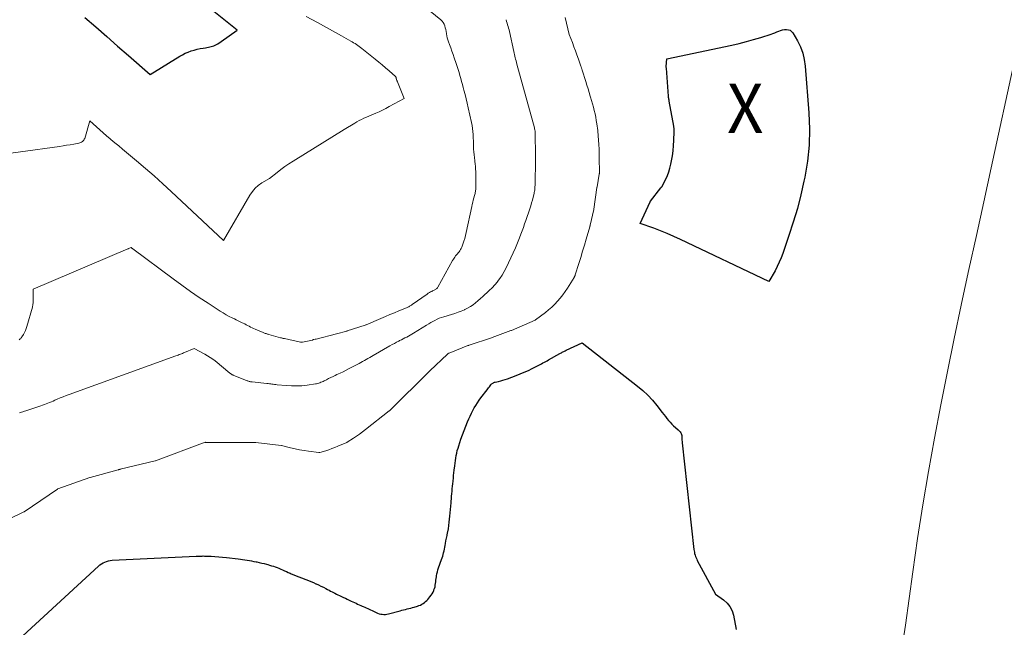
# Model space of a CAD drawing. Units: feet. Extents: x 1176671 to 1184172, y 7098870 to 7106355.
# Drawn here: x 1181038 to 1181238, y 7100392 to 7100515 of the extents above; entities that cross this region are included whole.
import ezdxf
from ezdxf.enums import TextEntityAlignment as Align

# ---------------------------------------------------------------- set-up
doc = ezdxf.new("R2010")
doc.units = ezdxf.units.FT
doc.header["$MEASUREMENT"] = 0
for name, color, linetype, lineweight in [('Level 44', 7, 'Continuous', 0), ('Level 45', 7, 'Continuous', 0), ('Level 46', 7, 'Continuous', 0)]:
    doc.layers.add(name, color=color, linetype=linetype, lineweight=lineweight)
doc.styles.add('Style-ENGINEERING', font='ENGINEERING.shx')

msp = doc.modelspace()

# ---------------------------------------------------------------- linework, layer by layer
at = {"layer": 'Level 44', "color": 32, "linetype": 'Continuous', "lineweight": 30, "flags": 128}
for points, elevation in [([(1181051.2, 7100515.48), (1181053.4, 7100513.55), (1181055.61, 7100511.62), (1181057.81, 7100509.69), (1181060.02, 7100507.77), (1181064.44, 7100503.92), (1181070.44, 7100507.61), (1181070.99, 7100507.92), (1181071.55, 7100508.21), (1181072.13, 7100508.45), (1181072.72, 7100508.68), (1181073.32, 7100508.86), (1181073.93, 7100509.02), (1181074.54, 7100509.15), (1181075.17, 7100509.25), (1181075.66, 7100509.32), (1181076.51, 7100509.5), (1181077.34, 7100509.75), (1181078.11, 7100510.13), (1181078.85, 7100510.58), (1181082.09, 7100512.87), (1181077.33, 7100516.7)], 2260), ([(1181196.72, 7100508.26), (1181197.03, 7100506.96), (1181197.22, 7100505.63), (1181197.95, 7100496.12), (1181198.06, 7100492.85), (1181197.99, 7100489.59), (1181197.65, 7100486.34), (1181197.12, 7100483.11), (1181196.96, 7100482.31), (1181196.32, 7100479.51), (1181195.62, 7100476.72), (1181194.8, 7100473.97), (1181193.92, 7100471.23), (1181192.66, 7100467.61), (1181192.32, 7100466.71), (1181191.95, 7100465.83), (1181191.54, 7100464.97), (1181191.09, 7100464.12), (1181189.85, 7100461.93), (1181171.95, 7100470.45), (1181170.61, 7100471.06), (1181169.25, 7100471.65), (1181167.88, 7100472.2), (1181166.5, 7100472.72), (1181163.72, 7100473.72), (1181165.77, 7100478.11), (1181165.78, 7100478.13), (1181165.78, 7100478.14), (1181165.84, 7100478.23), (1181167.97, 7100480.93), (1181168.02, 7100480.99), (1181168.06, 7100481.04), (1181168.1, 7100481.1), (1181168.15, 7100481.16), (1181168.19, 7100481.22), (1181168.23, 7100481.28), (1181168.26, 7100481.35), (1181168.3, 7100481.41), (1181168.94, 7100482.71), (1181169.27, 7100483.44), (1181169.55, 7100484.18), (1181169.78, 7100484.93), (1181169.97, 7100485.71), (1181170.12, 7100486.4), (1181170.3, 7100487.42), (1181170.45, 7100488.45), (1181170.54, 7100489.48), (1181170.6, 7100490.52), (1181170.65, 7100492.33), (1181170.65, 7100492.47), (1181170.65, 7100492.6), (1181170.65, 7100492.74), (1181170.64, 7100492.87), (1181170.62, 7100493), (1181170.6, 7100493.14), (1181170.58, 7100493.27), (1181170.56, 7100493.41), (1181169.64, 7100498.49), (1181169.63, 7100498.57), (1181169.61, 7100498.66), (1181169.6, 7100498.75), (1181169.58, 7100498.83), (1181169.56, 7100498.92), (1181169.55, 7100499.01), (1181169.54, 7100499.09), (1181169.52, 7100499.18), (1181169.51, 7100499.26), (1181169.5, 7100499.35), (1181169.49, 7100499.44), (1181169.49, 7100499.52), (1181169.06, 7100505.2), (1181169.05, 7100505.32), (1181169.03, 7100505.45), (1181169.03, 7100505.46), (1181169.03, 7100505.48), (1181169.02, 7100505.5), (1181169.03, 7100505.52), (1181169.13, 7100507.06), (1181182.36, 7100509.89), (1181183.84, 7100510.23), (1181185.3, 7100510.59), (1181186.75, 7100511), (1181188.2, 7100511.44), (1181190.29, 7100512.1), (1181190.68, 7100512.23), (1181191.07, 7100512.37), (1181191.46, 7100512.53), (1181191.83, 7100512.69), (1181192.22, 7100512.84), (1181192.61, 7100512.96), (1181193.01, 7100513.02), (1181193.41, 7100513.06), (1181193.44, 7100513.06), (1181193.82, 7100513), (1181194.17, 7100512.88), (1181194.46, 7100512.65), (1181194.71, 7100512.34), (1181195.65, 7100510.71), (1181196.24, 7100509.5), (1181196.72, 7100508.26)], 2270), ([(1181038.64, 7100390.09), (1181053.95, 7100404.23), (1181054.24, 7100404.47), (1181054.55, 7100404.69), (1181054.88, 7100404.89), (1181055.23, 7100405.05), (1181055.59, 7100405.19), (1181055.95, 7100405.29), (1181056.33, 7100405.36), (1181056.71, 7100405.4), (1181073.73, 7100406.23), (1181073.98, 7100406.24), (1181074.22, 7100406.25), (1181074.46, 7100406.26), (1181074.7, 7100406.27), (1181074.94, 7100406.27), (1181075.19, 7100406.28), (1181075.43, 7100406.27), (1181075.67, 7100406.26), (1181076.76, 7100406.22), (1181077.55, 7100406.18), (1181078.33, 7100406.12), (1181079.12, 7100406.05), (1181079.9, 7100405.97), (1181082.25, 7100405.68), (1181082.71, 7100405.63), (1181083.16, 7100405.57), (1181083.62, 7100405.5), (1181084.08, 7100405.43), (1181084.54, 7100405.35), (1181084.99, 7100405.27), (1181085.45, 7100405.18), (1181085.9, 7100405.09), (1181086.05, 7100405.06), (1181086.55, 7100404.95), (1181087.05, 7100404.84), (1181087.55, 7100404.72), (1181088.04, 7100404.59), (1181088.26, 7100404.53), (1181088.64, 7100404.43), (1181089.02, 7100404.31), (1181089.4, 7100404.19), (1181089.78, 7100404.06), (1181090.15, 7100403.93), (1181090.52, 7100403.78), (1181090.89, 7100403.63), (1181091.25, 7100403.47), (1181091.28, 7100403.46), (1181091.65, 7100403.29), (1181092.03, 7100403.12), (1181092.4, 7100402.96), (1181092.78, 7100402.79), (1181093.04, 7100402.68), (1181093.54, 7100402.47), (1181094.05, 7100402.26), (1181094.56, 7100402.06), (1181095.07, 7100401.86), (1181095.98, 7100401.52), (1181096.5, 7100401.31), (1181097.02, 7100401.1), (1181097.53, 7100400.88), (1181098.04, 7100400.65), (1181098.07, 7100400.64), (1181098.56, 7100400.41), (1181099.05, 7100400.17), (1181099.54, 7100399.92), (1181100.03, 7100399.67), (1181100.4, 7100399.47), (1181100.7, 7100399.32), (1181100.99, 7100399.16), (1181101.29, 7100399.01), (1181101.59, 7100398.86), (1181101.89, 7100398.71), (1181102.19, 7100398.56), (1181102.5, 7100398.42), (1181102.8, 7100398.28), (1181103.23, 7100398.07), (1181103.61, 7100397.89), (1181103.99, 7100397.71), (1181104.37, 7100397.52), (1181104.75, 7100397.34), (1181104.89, 7100397.27), (1181105.2, 7100397.12), (1181105.51, 7100396.97), (1181105.83, 7100396.82), (1181106.15, 7100396.68), (1181106.47, 7100396.53), (1181106.78, 7100396.39), (1181107.11, 7100396.26), (1181107.43, 7100396.12), (1181107.62, 7100396.04), (1181107.92, 7100395.91), (1181108.22, 7100395.78), (1181108.52, 7100395.64), (1181108.82, 7100395.5), (1181109.11, 7100395.35), (1181109.41, 7100395.21), (1181109.7, 7100395.06), (1181110, 7100394.92), (1181110.25, 7100394.8), (1181110.54, 7100394.68), (1181110.85, 7100394.57), (1181111.16, 7100394.5), (1181111.48, 7100394.45), (1181111.8, 7100394.43), (1181112.12, 7100394.44), (1181112.43, 7100394.48), (1181112.75, 7100394.54), (1181115.09, 7100395.17), (1181115.44, 7100395.26), (1181115.8, 7100395.36), (1181116.16, 7100395.45), (1181116.52, 7100395.54), (1181116.88, 7100395.62), (1181117.24, 7100395.72), (1181117.59, 7100395.82), (1181117.95, 7100395.92), (1181118.6, 7100396.11), (1181118.9, 7100396.21), (1181119.2, 7100396.33), (1181119.48, 7100396.48), (1181119.75, 7100396.64), (1181120.01, 7100396.83), (1181120.26, 7100397.03), (1181120.49, 7100397.25), (1181120.7, 7100397.48), (1181121.14, 7100398.01), (1181121.37, 7100398.31), (1181121.58, 7100398.63), (1181121.76, 7100398.96), (1181121.93, 7100399.31), (1181121.96, 7100399.38), (1181122.07, 7100399.71), (1181122.17, 7100400.03), (1181122.23, 7100400.37), (1181122.28, 7100400.71), (1181122.31, 7100401.06), (1181122.35, 7100401.4), (1181122.39, 7100401.74), (1181122.44, 7100402.08), (1181122.47, 7100402.24), (1181122.55, 7100402.66), (1181122.64, 7100403.07), (1181122.76, 7100403.48), (1181122.9, 7100403.88), (1181123.51, 7100405.53), (1181123.63, 7100405.88), (1181123.74, 7100406.23), (1181123.84, 7100406.59), (1181123.92, 7100406.94), (1181124, 7100407.31), (1181124.07, 7100407.67), (1181124.14, 7100408.03), (1181124.21, 7100408.39), (1181124.28, 7100408.78), (1181124.39, 7100409.34), (1181124.49, 7100409.9), (1181124.6, 7100410.45), (1181124.72, 7100411.01), (1181124.75, 7100411.17), (1181124.87, 7100411.81), (1181124.97, 7100412.45), (1181125.06, 7100413.1), (1181125.13, 7100413.74), (1181125.19, 7100414.34), (1181125.25, 7100415.02), (1181125.31, 7100415.69), (1181125.36, 7100416.36), (1181125.41, 7100417.03), (1181125.44, 7100417.36), (1181125.48, 7100417.87), (1181125.52, 7100418.38), (1181125.57, 7100418.89), (1181125.61, 7100419.4), (1181125.66, 7100419.91), (1181125.71, 7100420.42), (1181125.77, 7100420.93), (1181125.82, 7100421.44), (1181125.83, 7100421.51), (1181125.88, 7100422.05), (1181125.94, 7100422.59), (1181126, 7100423.13), (1181126.06, 7100423.68), (1181126.16, 7100424.59), (1181126.22, 7100425.1), (1181126.29, 7100425.61), (1181126.37, 7100426.12), (1181126.46, 7100426.63), (1181126.57, 7100427.13), (1181126.69, 7100427.64), (1181126.83, 7100428.13), (1181126.99, 7100428.62), (1181127.43, 7100429.94), (1181127.74, 7100430.83), (1181128.07, 7100431.72), (1181128.42, 7100432.6), (1181128.78, 7100433.48), (1181129.04, 7100434.1), (1181129.29, 7100434.66), (1181129.55, 7100435.21), (1181129.83, 7100435.76), (1181130.12, 7100436.29), (1181130.43, 7100436.82), (1181130.75, 7100437.34), (1181131.09, 7100437.84), (1181131.45, 7100438.34), (1181132.72, 7100440), (1181132.87, 7100440.2), (1181133.03, 7100440.4), (1181133.18, 7100440.6), (1181133.33, 7100440.81), (1181133.48, 7100441), (1181133.56, 7100441.1), (1181133.66, 7100441.19), (1181133.76, 7100441.28), (1181133.87, 7100441.35), (1181133.99, 7100441.42), (1181134.11, 7100441.47), (1181134.24, 7100441.52), (1181134.37, 7100441.55), (1181135.03, 7100441.69), (1181135.49, 7100441.8), (1181135.94, 7100441.92), (1181136.4, 7100442.06), (1181136.84, 7100442.22), (1181138.61, 7100442.86), (1181139.44, 7100443.18), (1181140.27, 7100443.52), (1181141.09, 7100443.9), (1181141.89, 7100444.3), (1181142.93, 7100444.83), (1181143.21, 7100444.98), (1181143.49, 7100445.13), (1181143.77, 7100445.27), (1181144.05, 7100445.42), (1181144.33, 7100445.58), (1181144.61, 7100445.73), (1181144.89, 7100445.88), (1181145.17, 7100446.04), (1181147.48, 7100447.33), (1181147.63, 7100447.41), (1181147.78, 7100447.5), (1181147.94, 7100447.58), (1181148.09, 7100447.66), (1181148.25, 7100447.75), (1181148.4, 7100447.83), (1181148.56, 7100447.9), (1181148.72, 7100447.98), (1181151.99, 7100449.51), (1181163.24, 7100440.72), (1181164.31, 7100439.82), (1181165.32, 7100438.88), (1181166.26, 7100437.85), (1181167.15, 7100436.78), (1181168.24, 7100435.36), (1181168.55, 7100434.96), (1181168.87, 7100434.57), (1181169.18, 7100434.17), (1181169.5, 7100433.78), (1181169.83, 7100433.4), (1181170.18, 7100433.03), (1181170.54, 7100432.68), (1181170.91, 7100432.34), (1181171.46, 7100431.88), (1181171.61, 7100431.74), (1181171.75, 7100431.59), (1181171.87, 7100431.43), (1181171.98, 7100431.26), (1181172.07, 7100431.08), (1181172.15, 7100430.9), (1181172.19, 7100430.7), (1181172.21, 7100430.5), (1181172.21, 7100430.34), (1181172.22, 7100430.05), (1181172.23, 7100429.76), (1181172.26, 7100429.47), (1181172.29, 7100429.19), (1181174.64, 7100407.62), (1181174.68, 7100407.33), (1181174.74, 7100407.04), (1181174.8, 7100406.76), (1181174.88, 7100406.47), (1181174.98, 7100406.2), (1181175.09, 7100405.92), (1181175.21, 7100405.66), (1181175.34, 7100405.39), (1181179.02, 7100398.52), (1181180.65, 7100397.37), (1181181.37, 7100396.73), (1181181.96, 7100396.01), (1181182.37, 7100395.17), (1181182.67, 7100394.26), (1181183.24, 7100391.34)], 2270)]:
    msp.add_lwpolyline(points, dxfattribs=dict(at, elevation=elevation))
at = {"layer": 'Level 45', "color": 32, "linetype": 'Continuous', "lineweight": 0, "flags": 128}
for points, elevation in [([(1181037.89, 7100450.12), (1181038, 7100450.21), (1181038.1, 7100450.29), (1181038.19, 7100450.38), (1181038.28, 7100450.48), (1181038.36, 7100450.58), (1181038.44, 7100450.69), (1181038.75, 7100451.21), (1181038.96, 7100451.59), (1181039.15, 7100451.98), (1181039.31, 7100452.38), (1181039.44, 7100452.79), (1181040.56, 7100456.76), (1181040.59, 7100456.91), (1181040.63, 7100457.06), (1181040.65, 7100457.2), (1181040.67, 7100457.36), (1181040.68, 7100457.51), (1181040.69, 7100457.66), (1181040.7, 7100457.81), (1181040.7, 7100457.96), (1181040.69, 7100460.36), (1181059.87, 7100468.53), (1181059.89, 7100468.53), (1181059.9, 7100468.54), (1181059.92, 7100468.55), (1181059.94, 7100468.55), (1181060, 7100468.59), (1181060.02, 7100468.59), (1181060.03, 7100468.6), (1181060.05, 7100468.61), (1181060.06, 7100468.62), (1181060.54, 7100468.84), (1181060.63, 7100468.77), (1181060.74, 7100468.67), (1181060.79, 7100468.64), (1181060.83, 7100468.6), (1181060.88, 7100468.57), (1181060.92, 7100468.53), (1181069.07, 7100462.45), (1181070.82, 7100461.17), (1181072.58, 7100459.92), (1181074.36, 7100458.7), (1181076.16, 7100457.51), (1181078.62, 7100455.91), (1181079.21, 7100455.55), (1181079.81, 7100455.2), (1181080.42, 7100454.87), (1181081.04, 7100454.56), (1181081.49, 7100454.35), (1181081.89, 7100454.16), (1181082.29, 7100453.97), (1181082.69, 7100453.78), (1181083.09, 7100453.58), (1181083.29, 7100453.48), (1181083.59, 7100453.33), (1181083.89, 7100453.18), (1181084.18, 7100453.02), (1181084.48, 7100452.86), (1181084.77, 7100452.7), (1181085.07, 7100452.55), (1181085.37, 7100452.41), (1181085.68, 7100452.28), (1181087.33, 7100451.59), (1181087.47, 7100451.53), (1181087.62, 7100451.47), (1181087.76, 7100451.42), (1181087.91, 7100451.37), (1181088.06, 7100451.32), (1181088.2, 7100451.28), (1181088.35, 7100451.24), (1181088.5, 7100451.19), (1181090.86, 7100450.54), (1181090.96, 7100450.51), (1181091.06, 7100450.48), (1181091.16, 7100450.46), (1181091.26, 7100450.44), (1181091.36, 7100450.41), (1181091.46, 7100450.39), (1181091.56, 7100450.37), (1181091.66, 7100450.35), (1181094.89, 7100449.64), (1181094.91, 7100449.63), (1181094.93, 7100449.63), (1181094.95, 7100449.63), (1181094.97, 7100449.62), (1181095.06, 7100449.62), (1181095.08, 7100449.61), (1181095.1, 7100449.61), (1181095.12, 7100449.62), (1181095.14, 7100449.62), (1181095.23, 7100449.63), (1181095.25, 7100449.63), (1181095.27, 7100449.63), (1181095.29, 7100449.63), (1181095.31, 7100449.64), (1181097.33, 7100450.05), (1181097.42, 7100450.11), (1181097.46, 7100450.13), (1181097.5, 7100450.15), (1181097.55, 7100450.17), (1181097.6, 7100450.18), (1181097.89, 7100450.24), (1181097.91, 7100450.24), (1181097.92, 7100450.24), (1181097.94, 7100450.25), (1181097.95, 7100450.25), (1181098.01, 7100450.26), (1181098.03, 7100450.26), (1181098.05, 7100450.27), (1181098.06, 7100450.27), (1181098.08, 7100450.27), (1181102.17, 7100451.31), (1181104.31, 7100451.89), (1181104.33, 7100451.9), (1181107.98, 7100453.07), (1181107.99, 7100453.08), (1181108.01, 7100453.08), (1181108.03, 7100453.09), (1181108.04, 7100453.09), (1181108.11, 7100453.12), (1181108.13, 7100453.12), (1181108.14, 7100453.13), (1181108.16, 7100453.14), (1181108.18, 7100453.14), (1181111.2, 7100454.43), (1181112.11, 7100454.82), (1181113.03, 7100455.21), (1181113.94, 7100455.59), (1181114.85, 7100455.97), (1181116.38, 7100456.61), (1181116.53, 7100456.68), (1181116.68, 7100456.75), (1181116.83, 7100456.83), (1181116.97, 7100456.91), (1181117.11, 7100456.99), (1181117.26, 7100457.08), (1181117.39, 7100457.17), (1181117.53, 7100457.26), (1181120.56, 7100459.4), (1181120.79, 7100459.55), (1181121.02, 7100459.69), (1181121.26, 7100459.82), (1181121.51, 7100459.93), (1181121.69, 7100460.01), (1181121.85, 7100460.08), (1181122, 7100460.16), (1181122.15, 7100460.24), (1181122.3, 7100460.33), (1181122.43, 7100460.43), (1181122.56, 7100460.54), (1181122.66, 7100460.67), (1181122.76, 7100460.81), (1181125.74, 7100466.21), (1181125.88, 7100466.45), (1181126.03, 7100466.68), (1181126.18, 7100466.9), (1181126.35, 7100467.12), (1181126.53, 7100467.34), (1181126.7, 7100467.55), (1181126.87, 7100467.76), (1181127.04, 7100467.97), (1181127.2, 7100468.18), (1181127.34, 7100468.41), (1181127.46, 7100468.64), (1181127.57, 7100468.89), (1181127.82, 7100469.52), (1181128.02, 7100470.09), (1181128.21, 7100470.66), (1181128.36, 7100471.25), (1181128.5, 7100471.84), (1181129.62, 7100477.12), (1181129.72, 7100477.56), (1181129.82, 7100478.01), (1181129.93, 7100478.45), (1181130.05, 7100478.89), (1181130.18, 7100479.37), (1181130.24, 7100479.57), (1181130.28, 7100479.78), (1181130.33, 7100479.98), (1181130.37, 7100480.19), (1181130.4, 7100480.39), (1181130.43, 7100480.6), (1181130.44, 7100480.81), (1181130.45, 7100481.02), (1181130.46, 7100482.15), (1181130.45, 7100482.67), (1181130.45, 7100483.19), (1181130.43, 7100483.71), (1181130.41, 7100484.22), (1181130.38, 7100484.74), (1181130.34, 7100485.25), (1181130.3, 7100485.77), (1181130.24, 7100486.28), (1181130.14, 7100487.19), (1181130.11, 7100487.48), (1181130.08, 7100487.78), (1181130.05, 7100488.07), (1181130.02, 7100488.36), (1181129.99, 7100488.65), (1181129.97, 7100488.94), (1181129.96, 7100489.23), (1181129.96, 7100489.53), (1181129.96, 7100489.75), (1181129.95, 7100490.16), (1181129.95, 7100490.56), (1181129.93, 7100490.96), (1181129.92, 7100491.37), (1181129.89, 7100491.77), (1181129.85, 7100492.37), (1181129.78, 7100492.97), (1181129.68, 7100493.56), (1181129.57, 7100494.15), (1181128.89, 7100497.18), (1181128.69, 7100498.07), (1181128.48, 7100498.96), (1181128.25, 7100499.84), (1181128.02, 7100500.72), (1181127.88, 7100501.25), (1181127.71, 7100501.86), (1181127.55, 7100502.48), (1181127.38, 7100503.09), (1181127.21, 7100503.7), (1181127.03, 7100504.31), (1181126.85, 7100504.92), (1181126.66, 7100505.53), (1181126.46, 7100506.13), (1181126.05, 7100507.32), (1181125.82, 7100507.99), (1181125.59, 7100508.66), (1181125.35, 7100509.32), (1181125.11, 7100509.99), (1181124.91, 7100510.52), (1181124.78, 7100510.92), (1181124.66, 7100511.33), (1181124.57, 7100511.75), (1181124.5, 7100512.17), (1181124.49, 7100512.24), (1181124.42, 7100512.63), (1181124.35, 7100513.01), (1181124.25, 7100513.38), (1181124.15, 7100513.75), (1181124.01, 7100514.1), (1181123.83, 7100514.43), (1181123.59, 7100514.72), (1181123.32, 7100514.99), (1181105.8, 7100529.32)], 2264), ([(1181030.19, 7100487.14), (1181046.04, 7100489.33), (1181046.76, 7100489.44), (1181047.49, 7100489.55), (1181048.21, 7100489.67), (1181048.93, 7100489.8), (1181049.97, 7100490), (1181050.16, 7100490.05), (1181050.35, 7100490.11), (1181050.53, 7100490.21), (1181050.7, 7100490.32), (1181050.85, 7100490.46), (1181050.98, 7100490.61), (1181051.07, 7100490.78), (1181051.15, 7100490.96), (1181052.22, 7100494.54), (1181053.56, 7100493.3), (1181054.23, 7100492.68), (1181054.91, 7100492.07), (1181055.6, 7100491.48), (1181056.29, 7100490.89), (1181056.47, 7100490.74), (1181057.26, 7100490.08), (1181058.04, 7100489.42), (1181058.83, 7100488.76), (1181059.62, 7100488.1), (1181061.66, 7100486.4), (1181063.45, 7100484.87), (1181065.22, 7100483.33), (1181066.97, 7100481.75), (1181068.7, 7100480.16), (1181079.28, 7100470.24), (1181084.64, 7100479.47), (1181085.14, 7100480.19), (1181085.7, 7100480.85), (1181086.35, 7100481.42), (1181087.06, 7100481.93), (1181088.59, 7100482.85), (1181090.15, 7100484.07), (1181090.94, 7100484.66), (1181091.74, 7100485.24), (1181092.56, 7100485.8), (1181093.39, 7100486.33), (1181103.72, 7100492.74), (1181105.89, 7100494.05), (1181106.35, 7100494.31), (1181106.81, 7100494.57), (1181107.29, 7100494.8), (1181107.77, 7100495.03), (1181108.25, 7100495.24), (1181108.74, 7100495.45), (1181109.23, 7100495.66), (1181109.71, 7100495.87), (1181110.14, 7100496.06), (1181110.84, 7100496.37), (1181111.53, 7100496.69), (1181112.21, 7100497.03), (1181112.89, 7100497.39), (1181115.88, 7100499.02), (1181114.54, 7100502.42), (1181114.5, 7100502.51), (1181114.47, 7100502.61), (1181114.43, 7100502.71), (1181114.39, 7100502.8), (1181114.36, 7100502.88), (1181114.34, 7100502.94), (1181114.33, 7100503), (1181114.31, 7100503.06), (1181114.3, 7100503.12), (1181114.29, 7100503.18), (1181114.28, 7100503.24), (1181114.27, 7100503.29), (1181114.25, 7100503.35), (1181114.23, 7100503.4), (1181114.21, 7100503.45), (1181114.17, 7100503.49), (1181114.13, 7100503.53), (1181112.85, 7100504.67), (1181112.16, 7100505.27), (1181111.47, 7100505.86), (1181110.76, 7100506.44), (1181110.05, 7100507.02), (1181107.34, 7100509.18), (1181107.07, 7100509.39), (1181106.8, 7100509.59), (1181106.52, 7100509.79), (1181106.24, 7100509.98), (1181105.95, 7100510.17), (1181105.66, 7100510.35), (1181105.36, 7100510.53), (1181105.07, 7100510.7), (1181103.23, 7100511.75), (1181102.01, 7100512.45), (1181100.78, 7100513.13), (1181099.55, 7100513.81), (1181098.32, 7100514.47), (1181096.06, 7100515.69)], 2262), ([(1181037.96, 7100435.31), (1181038.17, 7100435.36), (1181038.37, 7100435.43), (1181038.58, 7100435.51), (1181038.78, 7100435.59), (1181038.98, 7100435.67), (1181039.19, 7100435.74), (1181039.39, 7100435.81), (1181042.27, 7100436.75), (1181042.63, 7100436.87), (1181042.99, 7100437), (1181043.35, 7100437.13), (1181043.7, 7100437.27), (1181044.05, 7100437.41), (1181044.41, 7100437.55), (1181044.76, 7100437.7), (1181045.11, 7100437.85), (1181045.6, 7100438.07), (1181046.19, 7100438.32), (1181046.79, 7100438.57), (1181047.39, 7100438.8), (1181048, 7100439.03), (1181069.66, 7100446.87), (1181069.88, 7100446.95), (1181070.1, 7100447.03), (1181070.32, 7100447.11), (1181070.54, 7100447.19), (1181070.76, 7100447.27), (1181070.98, 7100447.36), (1181071.19, 7100447.44), (1181071.41, 7100447.53), (1181073.34, 7100448.32), (1181075.53, 7100447.18), (1181076.07, 7100446.88), (1181076.6, 7100446.55), (1181077.11, 7100446.2), (1181077.6, 7100445.82), (1181080.6, 7100443.37), (1181080.69, 7100443.29), (1181080.78, 7100443.22), (1181080.88, 7100443.16), (1181080.97, 7100443.09), (1181081.07, 7100443.03), (1181081.17, 7100442.98), (1181081.28, 7100442.93), (1181081.38, 7100442.88), (1181083.92, 7100441.86), (1181084.06, 7100441.8), (1181084.21, 7100441.76), (1181084.35, 7100441.71), (1181084.49, 7100441.68), (1181084.64, 7100441.64), (1181084.79, 7100441.62), (1181084.93, 7100441.59), (1181085.08, 7100441.58), (1181088.08, 7100441.27), (1181088.34, 7100441.24), (1181088.6, 7100441.21), (1181088.86, 7100441.17), (1181089.12, 7100441.13), (1181089.38, 7100441.09), (1181089.64, 7100441.05), (1181089.9, 7100441.02), (1181090.16, 7100441), (1181091.99, 7100440.82), (1181093.06, 7100440.76), (1181094.13, 7100440.75), (1181095.2, 7100440.81), (1181096.27, 7100440.93), (1181097.93, 7100441.17), (1181098.16, 7100441.21), (1181098.39, 7100441.26), (1181098.61, 7100441.33), (1181098.84, 7100441.41), (1181099.05, 7100441.5), (1181099.27, 7100441.59), (1181099.48, 7100441.69), (1181099.69, 7100441.79), (1181100.16, 7100442.02), (1181100.6, 7100442.24), (1181101.04, 7100442.46), (1181101.49, 7100442.67), (1181101.93, 7100442.88), (1181102.29, 7100443.05), (1181102.91, 7100443.35), (1181103.52, 7100443.65), (1181104.14, 7100443.96), (1181104.75, 7100444.28), (1181106.78, 7100445.34), (1181107.14, 7100445.53), (1181107.5, 7100445.72), (1181107.85, 7100445.91), (1181108.21, 7100446.11), (1181108.57, 7100446.31), (1181108.92, 7100446.51), (1181109.27, 7100446.71), (1181109.63, 7100446.92), (1181113.04, 7100448.9), (1181113.48, 7100449.15), (1181113.92, 7100449.39), (1181114.37, 7100449.63), (1181114.82, 7100449.85), (1181115, 7100449.95), (1181115.36, 7100450.12), (1181115.72, 7100450.3), (1181116.08, 7100450.48), (1181116.44, 7100450.66), (1181116.79, 7100450.84), (1181117.14, 7100451.03), (1181117.49, 7100451.23), (1181117.83, 7100451.44), (1181120.46, 7100453.09), (1181120.88, 7100453.35), (1181121.3, 7100453.6), (1181121.72, 7100453.83), (1181122.15, 7100454.06), (1181122.59, 7100454.28), (1181123.04, 7100454.47), (1181123.49, 7100454.64), (1181123.95, 7100454.79), (1181125.53, 7100455.26), (1181126.19, 7100455.47), (1181126.84, 7100455.69), (1181127.49, 7100455.94), (1181128.13, 7100456.2), (1181128.2, 7100456.24), (1181128.78, 7100456.52), (1181129.34, 7100456.84), (1181129.88, 7100457.2), (1181130.38, 7100457.61), (1181130.88, 7100458.03), (1181131.37, 7100458.46), (1181131.85, 7100458.9), (1181132.34, 7100459.34), (1181132.57, 7100459.55), (1181133.16, 7100460.11), (1181133.73, 7100460.68), (1181134.28, 7100461.28), (1181134.81, 7100461.9), (1181134.82, 7100461.91), (1181135.32, 7100462.57), (1181135.78, 7100463.24), (1181136.19, 7100463.95), (1181136.56, 7100464.68), (1181138.45, 7100468.73), (1181138.75, 7100469.41), (1181139.05, 7100470.1), (1181139.32, 7100470.8), (1181139.58, 7100471.5), (1181139.82, 7100472.21), (1181140.07, 7100472.91), (1181140.31, 7100473.62), (1181140.56, 7100474.33), (1181141.37, 7100476.7), (1181141.56, 7100477.28), (1181141.74, 7100477.87), (1181141.91, 7100478.45), (1181142.06, 7100479.04), (1181142.24, 7100479.76), (1181142.29, 7100480), (1181142.34, 7100480.23), (1181142.37, 7100480.47), (1181142.39, 7100480.71), (1181142.41, 7100480.95), (1181142.43, 7100481.19), (1181142.44, 7100481.43), (1181142.44, 7100481.67), (1181142.54, 7100486.57), (1181142.54, 7100486.8), (1181142.55, 7100487.04), (1181142.55, 7100487.27), (1181142.54, 7100487.5), (1181142.54, 7100487.73), (1181142.54, 7100487.96), (1181142.54, 7100488.19), (1181142.53, 7100488.43), (1181142.5, 7100490.99), (1181142.5, 7100491.13), (1181142.5, 7100491.27), (1181142.5, 7100491.41), (1181142.5, 7100491.55), (1181142.5, 7100491.69), (1181142.5, 7100491.83), (1181142.49, 7100491.97), (1181142.48, 7100492.11), (1181142.47, 7100492.25), (1181142.44, 7100492.45), (1181142.4, 7100492.66), (1181142.36, 7100492.86), (1181142.31, 7100493.07), (1181138.76, 7100506.03), (1181138.67, 7100506.35), (1181138.59, 7100506.67), (1181138.5, 7100506.99), (1181138.42, 7100507.31), (1181138.34, 7100507.63), (1181138.27, 7100507.95), (1181138.19, 7100508.27), (1181138.12, 7100508.59), (1181137.25, 7100512.6), (1181137.17, 7100512.96), (1181137.08, 7100513.3), (1181136.99, 7100513.65), (1181136.89, 7100514), (1181136.79, 7100514.34), (1181136.68, 7100514.69), (1181136.57, 7100515.03)], 2266), ([(1181129, 7100448.99), (1181129.03, 7100449), (1181129.05, 7100449.01), (1181129.07, 7100449.01), (1181129.09, 7100449.02), (1181133.65, 7100450.53), (1181133.75, 7100450.56), (1181137.56, 7100451.97), (1181137.66, 7100452.01), (1181142.44, 7100454.08), (1181142.55, 7100454.13), (1181144.54, 7100455.67), (1181145.19, 7100456.2), (1181145.82, 7100456.75), (1181146.43, 7100457.33), (1181147.01, 7100457.93), (1181147.56, 7100458.56), (1181148.08, 7100459.22), (1181148.57, 7100459.9), (1181149.03, 7100460.6), (1181150.35, 7100462.73), (1181150.39, 7100462.8), (1181150.43, 7100462.87), (1181150.46, 7100462.95), (1181150.5, 7100463.02), (1181150.53, 7100463.09), (1181150.56, 7100463.17), (1181150.58, 7100463.25), (1181150.61, 7100463.32), (1181151.33, 7100465.61), (1181151.71, 7100466.83), (1181152.08, 7100468.06), (1181152.45, 7100469.28), (1181152.81, 7100470.51), (1181153.55, 7100473.04), (1181153.56, 7100473.07), (1181153.56, 7100473.09), (1181153.57, 7100473.11), (1181153.58, 7100473.14), (1181153.6, 7100473.23), (1181153.61, 7100473.25), (1181153.61, 7100473.28), (1181153.62, 7100473.3), (1181153.63, 7100473.33), (1181154.35, 7100476.54), (1181154.37, 7100476.63), (1181155, 7100481.03), (1181155, 7100481.05), (1181155, 7100481.07), (1181155.01, 7100481.08), (1181155.01, 7100481.1), (1181155.46, 7100483.73), (1181155.47, 7100483.78), (1181155.48, 7100483.83), (1181155.48, 7100483.88), (1181155.49, 7100483.93), (1181155.49, 7100483.98), (1181155.49, 7100484.03), (1181155.5, 7100484.08), (1181155.5, 7100484.13), (1181155.47, 7100486.95), (1181155.45, 7100487.87), (1181155.42, 7100488.78), (1181155.37, 7100489.7), (1181155.31, 7100490.61), (1181155.18, 7100492.44), (1181155.17, 7100492.54), (1181154.97, 7100493.91), (1181154.86, 7100494.6), (1181154.74, 7100495.28), (1181154.6, 7100495.96), (1181154.44, 7100496.64), (1181154.27, 7100497.31), (1181154.09, 7100497.98), (1181153.9, 7100498.65), (1181153.7, 7100499.32), (1181153.65, 7100499.49), (1181153.42, 7100500.24), (1181153.18, 7100500.99), (1181152.95, 7100501.74), (1181152.72, 7100502.49), (1181152, 7100504.79), (1181151.97, 7100504.89), (1181151.94, 7100504.99), (1181151.91, 7100505.08), (1181151.88, 7100505.18), (1181151.85, 7100505.28), (1181151.82, 7100505.38), (1181151.78, 7100505.47), (1181151.75, 7100505.57), (1181151.23, 7100507.05), (1181150.93, 7100507.88), (1181150.63, 7100508.71), (1181150.32, 7100509.54), (1181150.01, 7100510.37), (1181149.38, 7100511.99), (1181148.57, 7100515.44)], 2268), ([(1181239.72, 7100507.03), (1181234.9, 7100484.99), (1181233.4, 7100478.11), (1181231.9, 7100471.23), (1181230.41, 7100464.35), (1181228.92, 7100457.46), (1181228.85, 7100457.14), (1181227.43, 7100450.41), (1181226.04, 7100443.67), (1181224.71, 7100436.93), (1181223.42, 7100430.18), (1181222.2, 7100423.41), (1181221.05, 7100416.63), (1181220, 7100409.84), (1181219.01, 7100403.04), (1181217.52, 7100392.26), (1181216.76, 7100387.02)], 2268), ([(1181032.92, 7100412.38), (1181038.82, 7100415.24), (1181038.86, 7100415.26), (1181045.64, 7100419.85), (1181045.66, 7100419.86), (1181045.67, 7100419.87), (1181045.69, 7100419.88), (1181045.71, 7100419.89), (1181052.2, 7100422.17), (1181052.24, 7100422.18), (1181057.95, 7100423.75), (1181057.98, 7100423.76), (1181058.09, 7100423.79), (1181058.15, 7100423.81), (1181058.2, 7100423.82), (1181058.26, 7100423.84), (1181058.31, 7100423.85), (1181065.43, 7100425.55), (1181065.49, 7100425.57), (1181075.55, 7100429.34), (1181075.61, 7100429.32), (1181075.66, 7100429.31), (1181085.79, 7100429.28), (1181085.86, 7100429.27), (1181090.97, 7100428.69), (1181091.07, 7100428.67), (1181092.89, 7100428.23), (1181093.79, 7100428.02), (1181094.7, 7100427.83), (1181095.61, 7100427.67), (1181096.52, 7100427.53), (1181098.63, 7100427.23), (1181098.65, 7100427.23), (1181098.66, 7100427.23), (1181098.68, 7100427.23), (1181098.7, 7100427.23), (1181098.76, 7100427.23), (1181098.78, 7100427.23), (1181098.8, 7100427.23), (1181098.81, 7100427.24), (1181098.83, 7100427.24), (1181100.03, 7100427.62), (1181100.64, 7100427.83), (1181101.25, 7100428.04), (1181101.85, 7100428.28), (1181102.45, 7100428.52), (1181104.27, 7100429.31), (1181104.34, 7100429.35), (1181105.61, 7100430.16), (1181106.23, 7100430.58), (1181106.86, 7100431.01), (1181107.46, 7100431.46), (1181108.07, 7100431.91), (1181112.89, 7100435.69), (1181112.93, 7100435.72), (1181112.98, 7100435.76), (1181113.02, 7100435.79), (1181113.06, 7100435.83), (1181113.09, 7100435.87), (1181113.13, 7100435.9), (1181113.17, 7100435.94), (1181113.21, 7100435.98), (1181120.77, 7100443.5), (1181120.82, 7100443.54), (1181120.86, 7100443.59), (1181120.91, 7100443.63), (1181120.95, 7100443.67), (1181121, 7100443.71), (1181121.04, 7100443.76), (1181121.09, 7100443.8), (1181121.14, 7100443.84), (1181124.68, 7100447.19), (1181124.71, 7100447.23), (1181124.75, 7100447.26), (1181124.79, 7100447.29), (1181124.84, 7100447.32), (1181124.88, 7100447.35), (1181124.93, 7100447.38), (1181124.97, 7100447.4), (1181125.02, 7100447.42), (1181128.83, 7100448.93), (1181128.85, 7100448.94), (1181128.87, 7100448.94), (1181128.9, 7100448.95), (1181128.92, 7100448.96), (1181129, 7100448.99)], 2268)]:
    msp.add_lwpolyline(points, dxfattribs=dict(at, elevation=elevation))

# ---------------------------------------------------------------- texts
at = {"layer": 'Level 46', "color": 32, "linetype": 'Continuous', "lineweight": 0, "style": 'Style-ENGINEERING', "width": 0.94}
msp.add_text('X', height=10, dxfattribs=at).set_placement((1181185.05, 7100497.07, 2270.73), align=Align.MIDDLE_CENTER)

doc.saveas('drawing.dxf')
